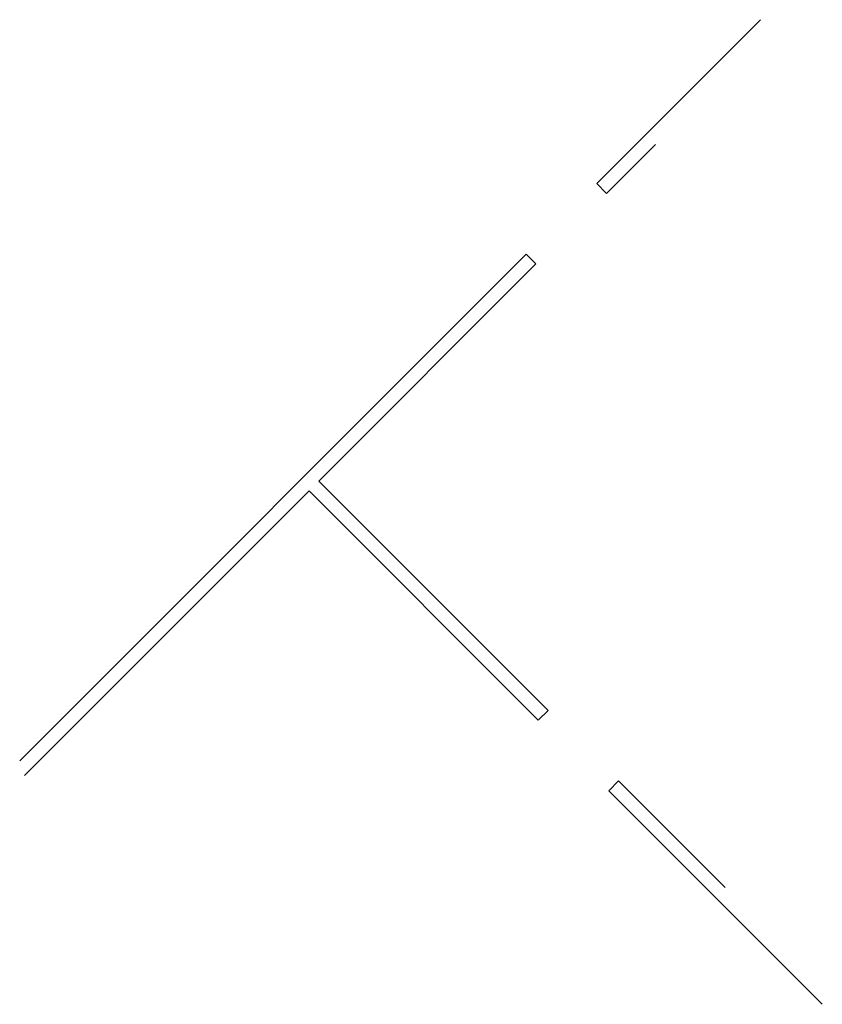
# Model space of a CAD drawing. Extents: x 71 to 770, y -175 to 262.
import ezdxf

# ---------------------------------------------------------------- set-up
doc = ezdxf.new("R2010")
doc.units = 0
doc.header["$LTSCALE"] = 24
doc.header["$MEASUREMENT"] = 0
doc.layers.add('WALLS', color=3, linetype='CONTINUOUS')

msp = doc.modelspace()

# ---------------------------------------------------------------- linework, layer by layer
at = {"layer": 'WALLS'}
for p, q in [((338.57, 262.2), (279.46, 203.09)), ((300.68, 217.23), (283, 199.55)), ((283, 199.55), (279.46, 203.09)), ((254.01, 177.63), (71.32, -5.05)), ((257.54, 174.1), (254.01, 177.63)), ((257.54, 174.1), (179.21, 95.77)), ((261.9, 13.08), (179.21, 95.77)), ((175.68, 92.24), (73.01, -10.43)), ((258.37, 9.55), (175.68, 92.24)), ((261.9, 13.08), (258.37, 9.55)), ((287.36, -12.37), (283.82, -15.91)), ((325.81, -50.82), (287.36, -12.37)), ((360.84, -92.92), (283.82, -15.91))]:
    msp.add_line(p, q, dxfattribs=at)

doc.saveas('drawing.dxf')
